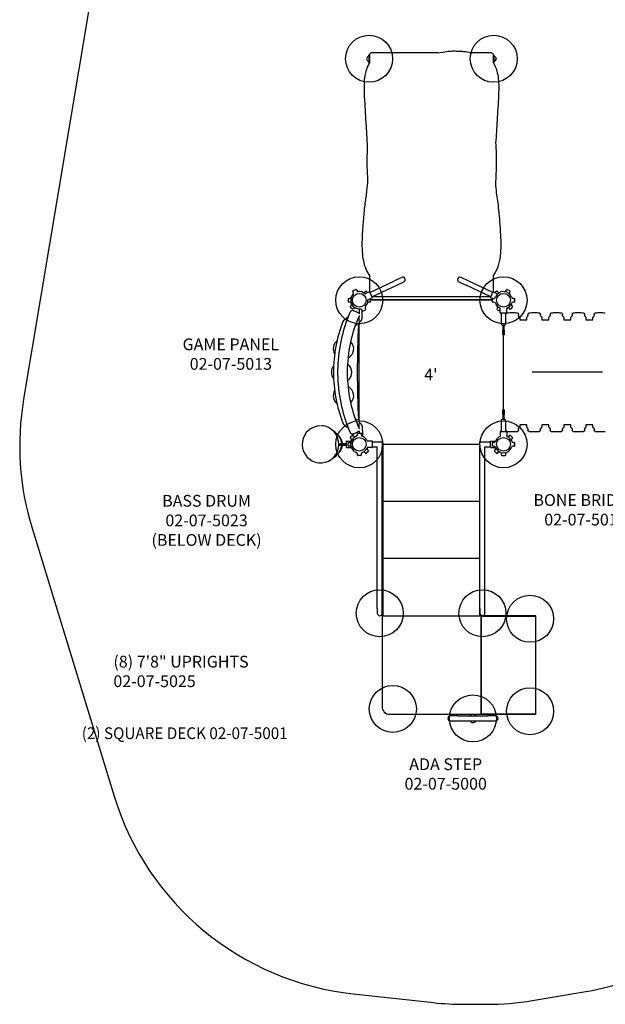
# Model space of a CAD drawing. Units: inches. Extents: x -140 to 219, y -161 to 228.
# Drawn here: x -140 to 10, y -161 to 90 of the extents above; entities that cross this region are included whole.
import ezdxf

# ---------------------------------------------------------------- set-up
doc = ezdxf.new("R2010")
doc.units = ezdxf.units.IN
doc.header["$MEASUREMENT"] = 0
for name, color, linetype in [('1', 7, 'Continuous'), ('200', 1, 'Continuous'), ('7081', 4, 'Continuous'), ('8', 7, 'Continuous'), ('91', 7, 'Continuous')]:
    doc.layers.add(name, color=color, linetype=linetype)
doc.styles.add('NORMAL', font='simplex')

msp = doc.modelspace()

# ---------------------------------------------------------------- linework, layer by layer
at = {"layer": '1'}
for p, q in [((-50.7, 80.93), (-50.7, 79.24)), ((-50.52, 81.09), (-50.52, 80.93)), ((-50.52, 80.84), (-50.52, 80.93)), ((-50.52, 80.84), (-50.52, 78.93)), ((-33, 81.59), (-50.02, 81.59)), ((-19.39, 81.59), (-24.34, 81.59)), ((-18.89, 80.93), (-18.89, 81.09)), ((-18.89, 80.93), (-18.89, 80.84)), ((-18.89, 79.04), (-18.89, 80.84)), ((-18.71, 79.24), (-18.71, 80.93)), ((-50.52, 24.84), (-50.52, 20.55)), ((-50.42, 20.38), (-44.1, 23.38)), ((-42.29, 24.24), (-44.1, 23.38)), ((-43.56, 22.25), (-41.75, 23.11)), ((-27.66, 23.11), (-25.85, 22.25)), ((-25.31, 23.38), (-27.12, 24.24)), ((-18.99, 20.38), (-25.31, 23.38)), ((-18.89, 20.55), (-18.89, 24.74)), ((-54.61, 20.46), (-54.74, 20.74)), ((-54.34, 21), (-54.71, 20.82)), ((-53.97, 21.17), (-54.34, 21)), ((-53.89, 21.14), (-53.76, 20.87)), ((-51.68, 20.51), (-51.46, 20.72)), ((-50.57, 20.55), (-51.59, 20.06)), ((-51.08, 20.44), (-51.37, 20.72)), ((-50.99, 20.35), (-51.08, 20.44)), ((-50.49, 20.52), (-49.81, 19.1)), ((-49.88, 19.25), (-43.56, 22.25)), ((-19.53, 19.25), (-25.85, 22.25)), ((-19.6, 19.1), (-18.92, 20.52)), ((-18.84, 20.55), (-17.82, 20.06)), ((-18.33, 20.44), (-18.42, 20.35)), ((-18.04, 20.72), (-18.33, 20.44)), ((-17.95, 20.72), (-17.73, 20.51)), ((-15.65, 20.87), (-15.52, 21.14)), ((-15.07, 21), (-15.44, 21.17)), ((-14.7, 20.82), (-15.07, 21)), ((-14.67, 20.74), (-14.8, 20.46)), ((-55.98, 18.82), (-55.98, 18.41)), ((-55.98, 18.41), (-55.98, 17.99)), ((-55.92, 18.88), (-55.61, 18.88)), ((-55.61, 17.93), (-55.92, 17.93)), ((-49.84, 19.02), (-50.86, 18.54)), ((-50.31, 17.93), (-50.61, 17.93)), ((-50.24, 18.41), (-50.24, 18.82)), ((-19.17, 18.54), (-50.24, 18.54)), ((-19.17, 18.41), (-50.24, 18.41)), ((-50.24, 17.99), (-50.24, 18.41)), ((-19.57, 19.27), (-49.84, 19.27)), ((-19.57, 19.02), (-19.16, 18.83)), ((-19.17, 18.82), (-19.17, 18.41)), ((-19.17, 18.41), (-19.17, 17.99)), ((-19.1, 18.88), (-18.8, 18.88)), ((-18.8, 17.93), (-19.1, 17.93)), ((-13.8, 18.88), (-13.49, 18.88)), ((-13.49, 17.93), (-13.8, 17.93)), ((-13.43, 18.41), (-13.43, 18.82)), ((-13.43, 17.99), (-13.43, 18.41)), ((-55.43, 16.76), (-55.21, 16.97)), ((-55.43, 16.67), (-55.14, 16.37)), ((-55.14, 16.37), (-54.85, 16.09)), ((-54.54, 16.3), (-54.76, 16.09)), ((-53.54, 15.25), (-54.54, 15.7)), ((-53.53, 15.24), (-53.54, 15.25)), ((-53.5, 15.23), (-53.53, 15.24)), ((-53.37, 15.17), (-53.5, 15.23)), ((-53.11, 16.19), (-53.11, 14.93)), ((-52.33, 15.67), (-52.46, 15.95)), ((-52.4, 13.65), (-52.35, 15.7)), ((-52.25, 15.64), (-51.88, 15.81)), ((-51.88, 15.81), (-51.51, 15.99)), ((-51.61, 16.35), (-51.48, 16.07)), ((-17.93, 16.07), (-17.8, 16.35)), ((-17.9, 15.99), (-17.53, 15.81)), ((-17.53, 15.81), (-17.16, 15.64)), ((-17.15, 15.19), (-17.15, 16.32)), ((-15.51, 15.13), (-17.08, 15.13)), ((-16.92, 15.13), (-16.92, 14.95)), ((-15.67, 15.13), (-15.67, 14.95)), ((-15.45, 15.19), (-15.45, 16.32)), ((-14.65, 16.09), (-14.87, 16.3)), ((-14.56, 16.09), (-14.27, 16.37)), ((-14.27, 16.37), (-13.98, 16.67)), ((-14.2, 16.97), (-13.98, 16.76)), ((-56.96, 13.43), (-55.99, 14.18)), ((-53.11, 14.39), (-53.11, 14.39)), ((-53.11, 13.09), (-53.11, 14.35)), ((-53.11, 13.09), (-53.11, 12.33)), ((-53.05, 12.88), (-52.93, 12.88)), ((-52.87, 13.01), (-52.87, 12.94)), ((-16.92, 14.95), (-16.92, 12.56)), ((-15.67, 12.56), (-15.67, 14.95)), ((-12.46, 14.4), (-12.46, 14.79)), ((-12.21, 14.16), (-12.35, 14.22)), ((-12.14, 14.05), (-12.14, 13.39)), ((-12.14, 13.39), (-10.37, 13.39)), ((-10.37, 13.39), (-10.37, 14.05)), ((-10.3, 14.16), (-10.16, 14.22)), ((-10.05, 14.79), (-10.05, 14.4)), ((-6.83, 14.4), (-6.83, 14.79)), ((-6.58, 14.16), (-6.72, 14.22)), ((-6.51, 14.05), (-6.51, 13.39)), ((-6.51, 13.39), (-4.74, 13.39)), ((-4.74, 13.39), (-4.74, 14.05)), ((-4.67, 14.16), (-4.54, 14.22)), ((-4.42, 14.79), (-4.42, 14.4)), ((-1.21, 14.4), (-1.21, 14.79)), ((-0.96, 14.16), (-1.09, 14.22)), ((-0.89, 14.05), (-0.89, 13.39)), ((-0.89, 13.39), (0.89, 13.39)), ((0.89, 13.39), (0.89, 14.05)), ((0.96, 14.16), (1.09, 14.22)), ((1.21, 14.79), (1.21, 14.4)), ((4.42, 14.4), (4.42, 14.79)), ((4.67, 14.16), (4.54, 14.22)), ((4.74, 14.05), (4.74, 13.39)), ((4.74, 13.39), (6.51, 13.39)), ((6.51, 13.39), (6.51, 14.05)), ((6.58, 14.16), (6.72, 14.22)), ((6.83, 14.79), (6.83, 14.4)), ((-53.25, 12.16), (-53.91, 12.04)), ((-53.11, -12.33), (-53.11, 12.33)), ((-16.45, 12.1), (-16.45, 10.75)), ((-16.45, 9.57), (-16.45, 10.75)), ((-16.14, 10.75), (-16.14, 12.1)), ((-16.14, 9.57), (-16.14, 10.75)), ((-16.14, 10.75), (-16.14, 9.57)), ((-16.45, 9.57), (-16.14, 9.57)), ((-16.3, -9.57), (-16.3, 9.57)), ((-16.14, -9.57), (-16.45, -9.57)), ((-16.45, -10.75), (-16.45, -9.57)), ((-16.14, -10.75), (-16.14, -9.57)), ((-16.14, -9.57), (-16.14, -10.75)), ((-53.25, -12.16), (-53.91, -12.04)), ((-53.11, -12.33), (-53.11, -13.09)), ((-16.92, -12.56), (-16.92, -14.95)), ((-16.45, -10.75), (-16.45, -12.1)), ((-16.14, -12.1), (-16.14, -10.75)), ((-15.67, -14.95), (-15.67, -12.56)), ((-56.96, -13.43), (-55.99, -14.18)), ((-53.11, -14.35), (-53.11, -13.09)), ((-53.11, -14.39), (-53.11, -14.39)), ((-53.11, -14.93), (-53.11, -15.53)), ((-53.05, -12.88), (-52.93, -12.88)), ((-52.87, -13.01), (-52.87, -12.94)), ((-52.4, -13.65), (-52.33, -16.23)), ((-16.92, -15.13), (-16.92, -14.95)), ((-15.67, -15.13), (-15.67, -14.95)), ((-12.46, -14.79), (-12.46, -14.4)), ((-12.21, -14.16), (-12.35, -14.22)), ((-12.14, -13.39), (-12.14, -14.05)), ((-10.37, -13.39), (-12.14, -13.39)), ((-10.37, -14.05), (-10.37, -13.39)), ((-10.3, -14.16), (-10.16, -14.22)), ((-10.05, -14.4), (-10.05, -14.79)), ((-6.83, -14.79), (-6.83, -14.4)), ((-6.58, -14.16), (-6.72, -14.22)), ((-4.74, -13.39), (-6.51, -13.39)), ((-6.51, -13.39), (-6.51, -14.05)), ((-4.74, -14.05), (-4.74, -13.39)), ((-4.67, -14.16), (-4.54, -14.22)), ((-4.42, -14.4), (-4.42, -14.79)), ((-1.21, -14.79), (-1.21, -14.4)), ((-0.96, -14.16), (-1.09, -14.22)), ((0.89, -13.39), (-0.89, -13.39)), ((-0.89, -13.39), (-0.89, -14.05)), ((0.89, -14.05), (0.89, -13.39)), ((0.96, -14.16), (1.09, -14.22)), ((1.21, -14.4), (1.21, -14.79)), ((4.42, -14.79), (4.42, -14.4)), ((4.67, -14.16), (4.54, -14.22)), ((6.51, -13.39), (4.74, -13.39)), ((4.74, -13.39), (4.74, -14.05)), ((6.51, -14.05), (6.51, -13.39)), ((6.58, -14.16), (6.72, -14.22)), ((6.83, -14.4), (6.83, -14.79)), ((-56.33, -17.56), (-55.2, -17.56)), ((-55.14, -16.37), (-55.43, -16.67)), ((-55.1, -17.09), (-55.43, -16.76)), ((-54.85, -16.09), (-55.14, -16.37)), ((-54.76, -16.09), (-54.43, -16.42)), ((-54.54, -15.7), (-53.54, -15.25)), ((-53.58, -16.07), (-53.58, -15.6)), ((-53.54, -15.25), (-53.53, -15.24)), ((-53.53, -15.24), (-53.5, -15.23)), ((-53.52, -15.54), (-53.11, -15.53)), ((-53.5, -15.23), (-53.37, -15.17)), ((-53.11, -15.53), (-52.7, -15.54)), ((-52.64, -15.6), (-52.64, -16.07)), ((-49.89, -17.56), (-51.03, -17.56)), ((-19.51, -17.56), (-18.38, -17.56)), ((-17.15, -15.19), (-17.15, -16.32)), ((-17.08, -15.13), (-15.51, -15.13)), ((-15.45, -15.19), (-15.45, -16.32)), ((-14.87, -16.3), (-14.65, -16.09)), ((-14.27, -16.37), (-14.56, -16.09)), ((-13.98, -16.67), (-14.27, -16.37)), ((-13.98, -16.76), (-14.2, -16.97)), ((-58.29, -18.61), (-58.33, -18.61)), ((-58.32, -18.48), (-58.29, -18.48)), ((-56.49, -18.48), (-58.29, -18.48)), ((-58.29, -18.61), (-56.49, -18.61)), ((-56.71, -18.36), (-58.06, -18.36)), ((-58.02, -18.21), (-58.02, -18.33)), ((-58.02, -18.21), (-57.87, -18.21)), ((-57.87, -18.33), (-58.02, -18.33)), ((-57.87, -18.21), (-56.49, -18.21)), ((-57.87, -18.33), (-56.49, -18.33)), ((-57.32, -18.21), (-57.52, -18.02)), ((-57.45, -18.07), (-57.45, -18.07)), ((-57.45, -18.77), (-57.45, -18.77)), ((-56.71, -18.36), (-56.57, -18.36)), ((-56.49, -18.21), (-56.39, -18.21)), ((-56.39, -18.33), (-56.49, -18.33)), ((-56.49, -18.48), (-56.39, -18.48)), ((-56.39, -18.61), (-56.49, -18.61)), ((-56.39, -18.21), (-56.39, -17.62)), ((-56.39, -18.33), (-56.39, -18.21)), ((-56.39, -18.48), (-56.39, -18.33)), ((-56.39, -18.61), (-56.39, -18.48)), ((-56.39, -19.19), (-56.39, -18.61)), ((-56.33, -19.25), (-55.2, -19.25)), ((-55.98, -18.41), (-55.98, -17.99)), ((-55.98, -18.82), (-55.98, -18.41)), ((-55.92, -17.93), (-55.45, -17.93)), ((-55.45, -18.88), (-55.92, -18.88)), ((-51.12, -19.73), (-50.79, -20.05)), ((-49.89, -19.25), (-51.03, -19.25)), ((-49.83, -17.62), (-49.83, -19.19)), ((-49.83, -17.78), (-47.26, -17.78)), ((-49.83, -19.04), (-48.55, -19.04)), ((-48.52, -60.32), (-48.52, -19.07)), ((-47.26, -17.78), (-47.26, -19.03)), ((-47.26, -18.41), (-22.3, -18.41)), ((-47.26, -18.41), (-22.3, -18.41)), ((-47.26, -18.48), (-47.1, -18.48)), ((-47.26, -19.07), (-47.26, -19.03)), ((-47.26, -60.32), (-47.26, -19.07)), ((-47.1, -18.48), (-47.1, -33.05)), ((-22.45, -18.48), (-47.1, -18.48)), ((-22.3, -18.48), (-22.45, -18.48)), ((-22.45, -18.48), (-22.45, -33.05)), ((-22.3, -17.78), (-19.58, -17.78)), ((-22.3, -19.03), (-22.3, -17.78)), ((-22.3, -19.07), (-22.3, -19.03)), ((-22.3, -60.32), (-22.3, -19.07)), ((-21.04, -60.32), (-21.04, -19.07)), ((-21, -19.04), (-19.58, -19.04)), ((-21, -19.04), (-19.58, -19.04)), ((-19.58, -19.19), (-19.58, -17.62)), ((-19.58, -17.78), (-19.58, -17.62)), ((-19.51, -19.25), (-18.38, -19.25)), ((-19.51, -19.25), (-18.38, -19.25)), ((-19.17, -17.99), (-19.17, -18.41)), ((-19.17, -18.41), (-19.17, -18.82)), ((-19.1, -17.93), (-18.8, -17.93)), ((-18.8, -18.88), (-19.1, -18.88)), ((-18.62, -20.05), (-18.4, -19.84)), ((-13.8, -17.93), (-13.49, -17.93)), ((-13.49, -18.88), (-13.8, -18.88)), ((-13.43, -18.41), (-13.43, -17.99)), ((-13.43, -18.82), (-13.43, -18.41)), ((-53.58, -21.21), (-53.58, -20.75)), ((-53.11, -21.28), (-53.52, -21.27)), ((-52.7, -21.27), (-53.11, -21.28)), ((-52.64, -20.75), (-52.64, -21.21)), ((-51.46, -20.72), (-51.79, -20.39)), ((-51.37, -20.72), (-51.08, -20.44)), ((-51.08, -20.44), (-50.79, -20.14)), ((-18.62, -20.14), (-18.33, -20.44)), ((-18.33, -20.44), (-18.04, -20.72)), ((-17.73, -20.51), (-17.95, -20.72)), ((-16.77, -21.21), (-16.77, -20.9)), ((-16.71, -21.27), (-16.3, -21.28)), ((-16.71, -21.27), (-16.3, -21.28)), ((-16.3, -21.28), (-15.89, -21.27)), ((-15.83, -20.9), (-15.83, -21.21)), ((-15.83, -20.9), (-15.83, -21.21)), ((-47.1, -33.05), (-47.1, -47.62)), ((-22.45, -33.05), (-47.1, -33.05)), ((-22.45, -33.05), (-22.45, -47.62)), ((-47.1, -47.62), (-47.1, -62.19)), ((-22.45, -47.62), (-47.1, -47.62)), ((-22.45, -47.62), (-22.45, -62.19)), ((-48.52, -60.32), (-48.52, -61.56)), ((-47.26, -61.56), (-47.26, -60.32)), ((-22.3, -60.32), (-22.3, -61.56)), ((-21.04, -61.56), (-21.04, -60.32)), ((-47.3, -62.19), (-47.3, -85.41)), ((-47.3, -62.19), (-47.3, -85.41)), ((-47.3, -62.19), (-47.3, -62.19)), ((-47.3, -62.19), (-47.26, -62.19)), ((-47.26, -61.56), (-47.26, -62.19)), ((-47.1, -62.19), (-47.26, -62.19)), ((-47.1, -62.19), (-22.45, -62.19)), ((-22.45, -62.19), (-22.3, -62.19)), ((-22.3, -61.56), (-22.3, -62.19)), ((-22.3, -62.19), (-22.11, -62.19)), ((-22.03, -62.19), (-22.11, -62.19)), ((-22.11, -62.19), (-22.11, -87.38)), ((-21.67, -62.19), (-22.03, -62.19)), ((-22.03, -62.19), (-22.03, -62.34)), ((-22.03, -62.34), (-22.03, -87.22)), ((-22.03, -62.34), (-8.03, -62.34)), ((-8.03, -62.19), (-21.66, -62.19)), ((-21.04, -61.56), (-21.04, -61.56)), ((-21.04, -61.56), (-21.04, -61.56)), ((-8.03, -62.34), (-8.03, -62.19)), ((-8.03, -87.22), (-8.03, -62.34)), ((-45.33, -87.38), (-22.11, -87.38)), ((-45.33, -87.38), (-45.33, -87.38)), ((-27.86, -87.77), (-29.86, -87.77)), ((-27.86, -87.77), (-20.36, -87.77)), ((-22.11, -87.38), (-22.03, -87.38)), ((-22.03, -87.38), (-22.03, -87.22)), ((-22.03, -87.22), (-8.03, -87.22)), ((-22.03, -87.38), (-8.03, -87.38)), ((-18.36, -87.77), (-20.36, -87.77)), ((-8.03, -87.22), (-8.03, -87.38)), ((-29.86, -89.08), (-27.86, -89.08)), ((-27.86, -89.08), (-20.36, -89.08)), ((-20.36, -89.08), (-18.36, -89.08))]:
    msp.add_line(p, q, dxfattribs=at)
for points in [[(-50.72, 80.7, 0.040073), (-50.72, 80.7, 0.015728), (-50.71, 80.7, 0.017265), (-50.71, 80.7, 0.083849), (-50.71, 80.71, 0.057418), (-50.7, 80.72, 0.022681), (-50.7, 80.73)], [(-50.7, 80.93), (-50.7, 80.93, -0.999978), (-50.52, 80.93)], [(-50.52, 81.09), (-50.52, 81.09, -0.413874), (-50.02, 81.59)], [(-33, 81.59, -0.023963), (-30.75, 81.97, -0.019336), (-29.33, 82.08, -0.020219), (-28.62, 82.08, -0.01031), (-27.92, 82.03, 0.010852), (-27.65, 82.02, -0.004248), (-27.1, 82.01, -0.005743), (-26.57, 81.98, -0.013451), (-25.79, 81.91, -0.051914), (-24.46, 81.63, -0.005658), (-24.34, 81.59)], [(-19.39, 81.59), (-19.39, 81.59, -0.414292), (-18.89, 81.09)], [(-18.89, 80.93), (-18.89, 80.93, -0.999978), (-18.71, 80.93)], [(-18.71, 80.73, 0.046697), (-18.71, 80.72, 0.066905), (-18.7, 80.71, 0.045001), (-18.7, 80.7, 0.033806), (-18.7, 80.7, 0.033002), (-18.69, 80.7, 0.023518), (-18.69, 80.7)], [(-50.98, 57.59, 0.000923), (-51.36, 63.69, -0.001976), (-51.74, 70.31, -0.007904), (-51.81, 72.15, -0.016834), (-51.79, 73.99, -0.042476), (-51.47, 76.47, -0.044681), (-50.98, 78.02, -0.036035), (-50.52, 78.93)], [(-50.7, 79.45, 0.046703), (-50.7, 79.46, 0.067156), (-50.71, 79.47, 0.044786), (-50.71, 79.47, 0.033844), (-50.71, 79.48, 0.032929), (-50.72, 79.48, 0.023398), (-50.72, 79.48)], [(-50.52, 79.24), (-50.52, 79.24, -0.999978), (-50.7, 79.24)], [(-18.71, 79.24), (-18.71, 79.24, -0.999978), (-18.89, 79.24)], [(-18.89, 79.04, -0.058435), (-18.18, 77.57, -0.050587), (-17.69, 75.46, -0.018411), (-17.57, 74.27, -0.019266), (-17.52, 72.48, -0.009149), (-17.57, 70.7, -0.004146), (-17.94, 64.39, -0.000861), (-18.3, 58.54)], [(-18.69, 79.48, 0.03967), (-18.69, 79.48, 0.015896), (-18.69, 79.48, 0.017327), (-18.7, 79.48, 0.08361), (-18.7, 79.46, 0.057404), (-18.71, 79.45, 0.022722), (-18.71, 79.45)], [(-18.3, 58.54, -0.003906), (-18.22, 57.14, -0.017055), (-18.17, 52.41, -0.013654), (-18.37, 48.32)], [(-50.92, 49.09, -0.022405), (-51.05, 55.88, -0.007054), (-50.98, 57.59)], [(-50.52, 24.84, -0.062496), (-51.44, 26.56, -0.033914), (-51.87, 27.92, -0.03693), (-52.24, 30.21, -0.025563), (-52.35, 32.92, -0.010138), (-52.29, 34.69, -0.005271), (-52.13, 37.26, -0.005344), (-51.8, 41.22, -0.009086), (-51.58, 43.18, 0.000888), (-51.35, 44.72, 0.009438), (-51.15, 46.42, 0.008916), (-50.92, 49.09)], [(-18.37, 48.32, 0.008386), (-18.13, 45.84, 0.009623), (-17.85, 43.78, -0.011372), (-17.56, 41.41, -0.005656), (-17.3, 38.41, -0.005253), (-17.07, 35.14, -0.007838), (-17, 33.44, -0.028376), (-17.08, 30.39, -0.025223), (-17.32, 28.61, -0.027054), (-17.65, 27.28, -0.077266), (-18.75, 24.94, -0.008911), (-18.89, 24.74)], [(-55.52, 15.24), (-55.52, 15.24, 0.044263), (-57.64, 8.75)], [(-55.47, 15.34), (-55.47, 15.34, 0.000746), (-55.52, 15.24)], [(-54.58, 15.7, 0.00622), (-54.58, 15.7, 0.005615), (-54.58, 15.7, 0.007671), (-54.57, 15.7, 0.010512), (-54.57, 15.7)], [(-54.57, 15.7, 0.015806), (-54.57, 15.7, 0.01815), (-54.56, 15.7, 0.002361), (-54.56, 15.7)], [(-54.56, 15.7, -0.166774), (-54.54, 15.7, -0.030082), (-54.54, 15.7)], [(-53.5, 15.23), (-53.5, 15.23, -0.153523), (-53.48, 15.22)], [(-53.48, 15.22, 0.011149), (-53.48, 15.21, 0.020071), (-53.48, 15.21, 0.012595), (-53.48, 15.21)], [(-15.67, 14.79), (-15.67, 14.79, -0.386209), (-15.31, 15.19)], [(-15.31, 15.19), (-15.31, 15.19, -0.024053), (-14.07, 15.25)], [(-14.07, 15.25), (-14.07, 15.25, -0.024082), (-12.82, 15.19)], [(-12.82, 15.19), (-12.82, 15.19, -0.386175), (-12.46, 14.79)], [(-10.05, 14.79), (-10.05, 14.79, -0.386209), (-9.68, 15.19)], [(-9.68, 15.19), (-9.68, 15.19, -0.024053), (-8.44, 15.25)], [(-8.44, 15.25), (-8.44, 15.25, -0.024082), (-7.2, 15.19)], [(-7.2, 15.19), (-7.2, 15.19, -0.386175), (-6.83, 14.79)], [(-4.42, 14.79), (-4.42, 14.79, -0.386209), (-4.06, 15.19)], [(-4.06, 15.19), (-4.06, 15.19, -0.024053), (-2.81, 15.25)], [(-2.81, 15.25), (-2.81, 15.25, -0.024082), (-1.57, 15.19)], [(-1.57, 15.19), (-1.57, 15.19, -0.386175), (-1.21, 14.79)], [(1.21, 14.79), (1.21, 14.79, -0.386209), (1.57, 15.19)], [(1.57, 15.19), (1.57, 15.19, -0.024053), (2.81, 15.25)], [(2.81, 15.25), (2.81, 15.25, -0.024082), (4.06, 15.19)], [(4.06, 15.19), (4.06, 15.19, -0.386175), (4.42, 14.79)], [(6.83, 14.79), (6.83, 14.79, -0.386209), (7.2, 15.19)], [(7.2, 15.19), (7.2, 15.19, -0.024053), (8.44, 15.25)], [(8.44, 15.25), (8.44, 15.25, -0.024082), (9.68, 15.19)], [(-57.28, 13), (-57.28, 13, 0.092659), (-59.71, 0)], [(-55.18, 8.12), (-55.18, 8.12, -0.045049), (-53.16, 14.29)], [(-53.16, 14.29), (-53.16, 14.29, -0.001064), (-53.1, 14.43)], [(-53.27, -12.15), (-53.27, -12.15, -0.022109), (-53.27, 12.15)], [(-16.45, 12.1), (-16.45, 12.1, 0.132254), (-16.14, 12.1)], [(-57.64, 8.75), (-57.64, 8.75, 0.049398), (-58.63, 1.2)], [(-56.09, 1.19), (-56.09, 1.19, -0.048511), (-55.18, 8.12)], [(-58.63, 1.2), (-58.63, 1.2, 0.015494), (-58.63, -1.2)], [(-56.09, -1.19), (-56.09, -1.19, -0.016538), (-56.09, 1.19)], [(-59.71, 0), (-59.71, 0, 0.092662), (-57.28, -13)], [(-58.63, -1.2), (-58.63, -1.2, 0.0494), (-57.64, -8.75)], [(-55.18, -8.12), (-55.18, -8.12, -0.048508), (-56.09, -1.19)], [(-57.64, -8.75), (-57.64, -8.75, 0.044262), (-55.52, -15.24)], [(-53.16, -14.29), (-53.16, -14.29, -0.04505), (-55.18, -8.12)], [(-16.14, -12.1), (-16.14, -12.1, 0.132254), (-16.45, -12.1)], [(-63, -13.67, 0.372718), (-67.62, -17.72, 0.368952), (-64.36, -22.96, 0.389742), (-58.68, -20.23, 0.395001), (-61, -14.12, 0.099813), (-62.77, -13.67)], [(-57.67, -17.75, 0.07709), (-58.07, -16.7, 0.071248), (-58.82, -15.72, 0.05849), (-59.76, -14.99)], [(-53.1, -14.43), (-53.1, -14.43, -0.001076), (-53.16, -14.29)], [(-15.31, -15.19), (-15.31, -15.19, -0.386175), (-15.67, -14.79)], [(-12.46, -14.79), (-12.46, -14.79, -0.386209), (-12.82, -15.19)], [(-9.68, -15.19), (-9.68, -15.19, -0.386175), (-10.05, -14.79)], [(-6.83, -14.79), (-6.83, -14.79, -0.386209), (-7.2, -15.19)], [(-4.06, -15.19), (-4.06, -15.19, -0.386175), (-4.42, -14.79)], [(-1.21, -14.79), (-1.21, -14.79, -0.386209), (-1.57, -15.19)], [(1.57, -15.19), (1.57, -15.19, -0.386175), (1.21, -14.79)], [(4.42, -14.79), (4.42, -14.79, -0.386209), (4.06, -15.19)], [(7.2, -15.19), (7.2, -15.19, -0.386175), (6.83, -14.79)], [(-57.44, -18.08), (-57.44, -18.08, 0.179865), (-58.37, -16.24)], [(-55.52, -15.24), (-55.52, -15.24, 0.000746), (-55.47, -15.34)], [(-54.57, -15.7, 0.010134), (-54.57, -15.7, 0.009342), (-54.58, -15.7, 0.007348), (-54.58, -15.7)], [(-54.56, -15.7, 0.020395), (-54.57, -15.7, 0.015181), (-54.57, -15.7)], [(-54.54, -15.7, -0.099095), (-54.55, -15.7, -0.09783), (-54.56, -15.7)], [(-54.56, -15.7), (-54.56, -15.7, -0.002162), (-54.56, -15.7)], [(-53.48, -15.22), (-53.48, -15.22, -0.15378), (-53.5, -15.23)], [(-53.48, -15.21, 0.018561), (-53.48, -15.21, 0.014493), (-53.48, -15.21, 0.01148), (-53.48, -15.22)], [(-14.07, -15.25), (-14.07, -15.25, -0.024082), (-15.31, -15.19)], [(-12.82, -15.19), (-12.82, -15.19, -0.024053), (-14.07, -15.25)], [(-8.44, -15.25), (-8.44, -15.25, -0.024082), (-9.68, -15.19)], [(-7.2, -15.19), (-7.2, -15.19, -0.024053), (-8.44, -15.25)], [(-2.81, -15.25), (-2.81, -15.25, -0.024082), (-4.06, -15.19)], [(-1.57, -15.19), (-1.57, -15.19, -0.024053), (-2.81, -15.25)], [(2.81, -15.25), (2.81, -15.25, -0.024082), (1.57, -15.19)], [(4.06, -15.19), (4.06, -15.19, -0.024053), (2.81, -15.25)], [(8.44, -15.25), (8.44, -15.25, -0.024082), (7.2, -15.19)], [(9.68, -15.19), (9.68, -15.19, -0.024053), (8.44, -15.25)], [(-59.76, -21.84, 0.08906), (-58.45, -20.7, 0.065984), (-57.89, -19.78, 0.080126), (-57.62, -18.7)], [(-58.37, -20.6), (-58.37, -20.6, 0.180045), (-57.44, -18.76)], [(-57.52, -18.02), (-57.52, -18.02, -0.157639), (-57.67, -17.75)], [(-57.67, -17.75, 0.048191), (-57.67, -17.75, 0.10711), (-57.67, -17.75)], [(-57.58, -18.65), (-57.58, -18.65, 0.27255), (-57.62, -18.7)], [(-57.52, -18.61), (-57.52, -18.61, -0.086508), (-57.58, -18.65)], [(-57.45, -18.07, -0.057774), (-57.43, -18.08, -0.042003), (-57.42, -18.11, -0.012166), (-57.42, -18.12)], [(-57.39, -18.61, -0.017407), (-57.4, -18.66, -0.01123), (-57.41, -18.69, -0.019621), (-57.41, -18.71, -0.042291), (-57.43, -18.74, -0.076098), (-57.45, -18.77)], [(-57.44, -18.08), (-57.44, -18.08, 0.00542), (-57.44, -18.08)], [(-57.44, -18.76), (-57.44, -18.76, 0.005841), (-57.44, -18.76)], [(-57.11, -18.36), (-57.11, -18.36, -0.162472), (-57.18, -18.33)], [(-48.55, -19.04, -0.024784), (-48.55, -19.04, -0.093751), (-48.54, -19.05, -0.054527), (-48.53, -19.06, -0.070424), (-48.52, -19.07, -0.025507), (-48.52, -19.07, -0.017163), (-48.52, -19.07)], [(-47.26, -19.07, -0.005396), (-47.26, -19.07, -0.00693), (-47.26, -19.07, -0.005006), (-47.26, -19.07)], [(-22.3, -19.07, -0.008168), (-22.3, -19.07, -0.003364), (-22.3, -19.07, -0.005396), (-22.3, -19.07)], [(-21.04, -19.07, -0.013485), (-21.04, -19.07, -0.01734), (-21.04, -19.07, -0.091657), (-21.03, -19.05, -0.059571), (-21.02, -19.04, -0.066134), (-21.01, -19.04, -0.025398), (-21, -19.04, -0.014521), (-21, -19.04)], [(-22.3, -61.56), (-22.3, -61.56, 0.115965), (-22.23, -61.84)], [(-21.1, -61.84, 0.00836), (-21.1, -61.82, 0.11055), (-21.04, -61.56)]]:
    msp.add_lwpolyline(points, format="xyb", dxfattribs=at)
for centre in [(-53.11, 18.41), (-16.3, 18.41), (-53.11, -18.41), (-16.3, -18.41)]:
    msp.add_circle(centre, 1.75, dxfattribs=at)
for centre, radius, start, end in [((-50.61, 80.09), 0.63, 112.1167, 180), ((-50.61, 80.09), 0.63, 98.8836, 112.1167), ((-18.8, 80.09), 0.63, 0, 81.1472), ((-50.61, 80.09), 0.63, 180, 247.8833), ((-50.61, 80.09), 0.63, 247.8833, 261.1479), ((-18.8, 80.09), 0.63, 278.8842, 0), ((-42.02, 23.67), 0.625, 295.4141, 115.4141), ((-27.39, 23.67), 0.625, 64.5859, 244.5859), ((-54.68, 20.76), 0.0621, 116.4141, 205.4141), ((-55.02, 20.27), 0.452, 315.7191, 25.4141), ((-53.94, 21.11), 0.0621, 25.4141, 114.4141), ((-53.35, 21.06), 0.452, 205.4141, 275.109), ((-53.11, 18.41), 2.21, 48.9604, 95.109), ((-52, 20.83), 0.452, 245.305, 315), ((-51.42, 20.68), 0.0621, 46, 135), ((-50.54, 20.49), 0.0621, 25.4141, 115.4141), ((-18.87, 20.49), 0.0621, 64.5859, 154.5859), ((-16.3, 18.41), 2.21, 20.305, 159.695), ((-17.99, 20.68), 0.0621, 45, 134), ((-17.41, 20.83), 0.452, 225, 294.695), ((-16.06, 21.06), 0.452, 264.891, 334.5859), ((-15.47, 21.11), 0.0621, 65.5859, 154.5859), ((-14.39, 20.27), 0.452, 154.5859, 224.2809), ((-14.72, 20.76), 0.0621, 334.5859, 63.5859), ((-55.92, 18.82), 0.0621, 90, 179), ((-55.92, 18), 0.0621, 181, 270), ((-55.61, 19.33), 0.452, 270, 339.695), ((-55.61, 17.48), 0.452, 20.305, 90), ((-53.11, 18.41), 2.21, 135.7191, 275.109), ((-51.62, 20.12), 0.0621, 228.9604, 295.4141), ((-53.11, 18.41), 2.21, 315.7191, 1.8677), ((-50.61, 17.48), 0.452, 90, 159.695), ((-50.84, 18.48), 0.0621, 115.4141, 181.8677), ((-50.31, 18), 0.0621, 270, 359), ((-50.31, 18.82), 0.0621, 1, 13.016), ((-49.87, 19.08), 0.0621, 295.4141, 25.4141), ((-19.54, 19.08), 0.0621, 154.5859, 244.5859), ((-19.1, 18.82), 0.0621, 90, 179), ((-19.1, 18), 0.0621, 181, 270), ((-18.8, 19.33), 0.452, 270, 339.695), ((-18.8, 17.48), 0.452, 20.305, 90), ((-16.3, 18.41), 2.21, 200.305, 246.4536), ((-17.79, 20.12), 0.0621, 244.5859, 311.0396), ((-16.3, 18.41), 2.21, 293.5464, 339.695), ((-13.8, 19.33), 0.452, 200.305, 270), ((-13.8, 17.48), 0.452, 90, 159.695), ((-13.49, 18.82), 0.0621, 1, 90), ((-13.49, 18), 0.0621, 270, 359), ((-54.83, 15.06), 0.7, 65.548, 156.6052), ((-55.38, 16.71), 0.0621, 135, 224), ((-55.53, 17.29), 0.452, 315, 24.695), ((-54.8, 16.13), 0.0621, 226, 315), ((-54.22, 15.98), 0.452, 65.305, 135), ((-53.6, 14.67), 0.55, 28.1559, 65.548), ((-53.18, 16.12), 0.07, 360, 88.2424), ((-52.87, 15.75), 0.452, 25.4141, 95.109), ((-52.28, 15.7), 0.0621, 205.4141, 294.4141), ((-51.2, 16.55), 0.452, 135.7191, 205.4141), ((-51.54, 16.05), 0.0621, 296.4141, 25.4141), ((-17.87, 16.05), 0.0621, 154.5859, 243.5859), ((-18.21, 16.55), 0.452, 334.5859, 44.2809), ((-17.21, 16.32), 0.0621, 0, 66.4536), ((-17.13, 15.7), 0.0621, 245.5859, 257.602), ((-17.08, 15.19), 0.0621, 180, 270), ((-15.51, 15.19), 0.0621, 270, 360), ((-15.39, 16.32), 0.0621, 113.5464, 180), ((-15.19, 15.98), 0.452, 45, 114.695), ((-14.61, 16.13), 0.0621, 225, 314), ((-13.88, 17.29), 0.452, 155.305, 225), ((-14.03, 16.71), 0.0621, 316, 45), ((-56.35, 12.64), 1, 127.7385, 158.8229), ((-56.14, 14.38), 0.25, 307.7385, 338.2958), ((-53.05, 12.94), 0.06, 180, 270), ((-52.93, 12.94), 0.06, 270, 359), ((-52.79, 13.01), 0.0787, 110.2255, 179), ((-53.03, 13.67), 0.63, 290.2255, 358.5), ((-12.26, 14.4), 0.201, 180, 245), ((-12.26, 14.05), 0.12, 0, 65), ((-10.25, 14.05), 0.12, 115, 180), ((-10.25, 14.4), 0.201, 295, 360), ((-6.63, 14.4), 0.201, 180, 245), ((-6.63, 14.05), 0.12, 0, 65), ((-4.62, 14.05), 0.12, 115, 180), ((-4.62, 14.4), 0.201, 295, 360), ((-1.01, 14.4), 0.201, 180, 245), ((-1.01, 14.05), 0.12, 0, 65), ((1.01, 14.05), 0.12, 115, 180), ((1.01, 14.4), 0.201, 295, 360), ((4.62, 14.4), 0.201, 180, 245), ((4.62, 14.05), 0.12, 0, 65), ((6.63, 14.05), 0.12, 115, 180), ((6.63, 14.4), 0.201, 295, 360), ((-54.71, 10.58), 0.175, 343.0492, 343.2938), ((-54.45, 11.39), 0.175, 341.3557, 341.7068), ((-53.86, 11.8), 0.25, 100, 160.3912), ((-53.29, 12.33), 0.175, 280, 360), ((-16.3, 12.56), 0.625, 180, 255.6408), ((-16.3, 12.56), 0.625, 284.3592, 299.276), ((-16.3, 12.56), 0.625, 299.276, 0), ((-57.15, 6), 2.61, 129.3331, 210.3189), ((-57.15, 6), 2.61, 298.2062, 43.4407), ((-56.09, 3.78), 0.175, 354.0104, 354.6747), ((-57.63, 0), 2.61, 141.429, 218.571), ((-57.63, 0), 2.61, 307.3831, 52.6169), ((-57.15, -6), 2.61, 149.6811, 230.6669), ((-57.15, -6), 2.61, 316.5594, 61.7938), ((-55.88, -5.41), 0.175, 8.5695, 8.7755), ((-54.45, -11.39), 0.175, 18.2932, 18.5264), ((-53.86, -11.8), 0.25, 199.6034, 260), ((-53.29, -12.33), 0.175, 360, 80), ((-16.3, -12.56), 0.625, 104.3592, 180), ((-16.3, -12.56), 0.625, 60.724, 75.6408), ((-16.3, -12.56), 0.625, 0, 60.724), ((-56.35, -12.64), 1, 201.1771, 232.2615), ((-56.14, -14.38), 0.25, 21.7042, 52.2615), ((-53.6, -14.67), 0.55, 294.452, 331.8441), ((-53.05, -12.94), 0.06, 90, 180), ((-52.93, -12.94), 0.06, 1, 90), ((-52.79, -13.01), 0.0787, 181, 249.7745), ((-53.03, -13.67), 0.63, 1.5, 69.7745), ((-12.26, -14.4), 0.201, 115, 180), ((-12.26, -14.05), 0.12, 295, 0), ((-10.25, -14.05), 0.12, 180, 245), ((-10.25, -14.4), 0.201, 360, 65), ((-6.63, -14.4), 0.201, 115, 180), ((-6.63, -14.05), 0.12, 295, 0), ((-4.62, -14.05), 0.12, 180, 245), ((-4.62, -14.4), 0.201, 360, 65), ((-1.01, -14.4), 0.201, 115, 180), ((-1.01, -14.05), 0.12, 295, 0), ((1.01, -14.05), 0.12, 180, 245), ((1.01, -14.4), 0.201, 360, 65), ((4.62, -14.4), 0.201, 115, 180), ((4.62, -14.05), 0.12, 295, 0), ((6.63, -14.05), 0.12, 180, 245), ((6.63, -14.4), 0.201, 360, 65), ((-56.33, -17.62), 0.0621, 90, 180), ((-54.83, -15.06), 0.7, 203.3948, 294.452), ((-55.38, -16.71), 0.0621, 136, 225), ((-53.11, -18.41), 2.21, 110.305, 249.695), ((-55.53, -17.29), 0.452, 335.305, 45), ((-55.2, -17.5), 0.0621, 270, 336.4536), ((-54.8, -16.13), 0.0621, 45, 134), ((-54.22, -15.98), 0.452, 225, 294.695), ((-54.03, -15.91), 0.452, 290.305, 0), ((-53.52, -15.6), 0.0621, 91, 180), ((-52.7, -15.6), 0.0621, 0, 89), ((-52.19, -15.91), 0.452, 180, 249.695), ((-53.11, -18.41), 2.21, 23.5464, 69.695), ((-52.18, -16.23), 0.159, 181.5, 246.7816), ((-51.03, -17.5), 0.0621, 203.5464, 270), ((-49.89, -17.62), 0.0621, 0, 90), ((-19.51, -17.62), 0.0621, 90, 180), ((-19.51, -17.62), 0.0621, 166.2859, 180.0002), ((-18.38, -17.5), 0.0621, 270, 336.4536), ((-16.3, -18.41), 2.21, 113.5464, 159.695), ((-17.21, -16.32), 0.0621, 293.5464, 360), ((-17.08, -15.19), 0.0621, 90, 180), ((-15.51, -15.19), 0.0621, 0, 90), ((-15.39, -16.32), 0.0621, 180, 246.4536), ((-16.3, -18.41), 2.21, 20.305, 66.4536), ((-15.19, -15.98), 0.452, 245.305, 315), ((-14.61, -16.13), 0.0621, 46, 135), ((-13.88, -17.29), 0.452, 135, 204.695), ((-14.03, -16.71), 0.0621, 315, 44), ((-56.57, -18.42), 0.0625, 270, 90), ((-56.33, -19.19), 0.0621, 180, 270), ((-55.92, -18), 0.0621, 90, 179), ((-55.92, -18.82), 0.0621, 181, 270), ((-55.61, -17.48), 0.452, 270, 339.695), ((-55.61, -19.33), 0.452, 20.305, 90), ((-55.2, -19.31), 0.0621, 23.5464, 90), ((-53.11, -18.41), 2.21, 290.305, 336.4536), ((-50.69, -19.52), 0.452, 155.305, 225), ((-51.03, -19.31), 0.0621, 90, 156.4536), ((-50.84, -20.1), 0.0621, 316, 45), ((-49.89, -19.19), 0.0621, 270, 360), ((-19.51, -19.19), 0.0621, 180, 270), ((-19.51, -19.19), 0.0621, 193.7019, 270.0002), ((-19.1, -18), 0.0621, 90, 179), ((-19.1, -18.82), 0.0621, 181, 270), ((-18.8, -17.48), 0.452, 270, 339.695), ((-18.8, -19.33), 0.452, 20.305, 90), ((-18.57, -20.1), 0.0621, 135, 224), ((-18.72, -19.52), 0.452, 315, 24.695), ((-18.38, -19.31), 0.0621, 23.5464, 90), ((-18.38, -19.31), 0.0621, 23.5466, 90.0002), ((-16.3, -18.41), 2.21, 200.305, 339.695), ((-13.8, -17.48), 0.452, 200.305, 270), ((-13.8, -19.33), 0.452, 90, 159.695), ((-13.49, -18), 0.0621, 1, 90), ((-13.49, -18.82), 0.0621, 270, 359), ((-54.03, -20.9), 0.452, 360, 69.695), ((-53.52, -21.21), 0.0621, 180, 269), ((-52.7, -21.21), 0.0621, 271, 360), ((-52.19, -20.9), 0.452, 110.305, 180), ((-52, -20.83), 0.452, 45, 114.695), ((-51.42, -20.68), 0.0621, 225, 314), ((-17.99, -20.68), 0.0621, 226, 315), ((-17.41, -20.83), 0.452, 65.305, 135), ((-17.22, -20.9), 0.452, 0, 69.695), ((-16.71, -21.21), 0.0621, 180, 269), ((-16.71, -21.21), 0.0621, 261.6725, 269.0002), ((-15.89, -21.21), 0.0621, 271, 0), ((-15.89, -21.21), 0.0621, 278.3171, 0.0002), ((-15.37, -20.9), 0.452, 110.305, 180), ((-15.37, -20.9), 0.452, 110.3053, 180.0002), ((-47.89, -61.56), 0.63, 180, 0), ((-21.67, -61.56), 0.63, 180, 269.4241), ((-21.67, -61.56), 0.63, 270.5759, 0), ((-29.86, -88.43), 0.657, 90, 270), ((-24.98, -87.64), 0.125, 270, 318.0252), ((-24.11, -88.43), 1.04, 38.9901, 141.0099), ((-23.24, -87.64), 0.125, 221.9748, 270), ((-18.36, -88.43), 0.657, 270, 90), ((-24.98, -89.21), 0.125, 41.9748, 90), ((-24.11, -88.43), 1.04, 218.9901, 321.0099), ((-23.24, -89.21), 0.125, 90, 138.0252)]:
    msp.add_arc(centre, radius, start, end, dxfattribs=at)
for centre, major_axis, ratio, start_param, end_param in [((-52.86, 14.35), (0.25, 0), 0.999999, 2.814681, 3.141593), ((-52.86, -14.35), (0.25, 0), 0.999999, 3.141593, 3.46851), ((-21.67, -61.56), (0, -0.63), 0.999999, -1.570816, -1.570796), ((-21.67, -61.56), (0, -0.63), 0.999999, 1.570796, 1.570816), ((-45.33, -85.41), (0, 1.97), 1, 1.570796, 3.141593), ((-45.33, -85.41), (0, -1.97), 1, -1.570796, 0)]:
    msp.add_ellipse(centre, major_axis=major_axis, ratio=ratio, start_param=start_param, end_param=end_param, dxfattribs=at)
at = {"layer": '200'}
msp.add_line((9, 0), (-9, 0), dxfattribs=at)
at = {"layer": '7081'}
for centre in [(-50.61, 80.09), (-18.8, 80.09), (-53.11, 18.41), (-16.3, 18.41), (-53.11, -18.41), (-16.3, -18.41), (-47.89, -61.56), (-21.67, -61.56), (-9.52, -62.97), (-44.55, -86), (-24.11, -88.43), (-9.52, -86.59)]:
    msp.add_circle(centre, 6, dxfattribs=at)
at = {"layer": '91', "color": 6}
msp.add_lwpolyline([(-129.97, 45.91), (-138.81, -6.86, 0.116236), (-136.64, -39.81), (-115.69, -108.3, 0.299697), (-54.68, -158.8), (-34.2, -161.04, 0.027283), (-26.36, -161.47), (-20.65, -161.47, 0.041044), (-8.89, -160.5), (3.73, -158.41, 0.145507), (40.63, -140.45), (88.95, -96.15, 0.063704), (100.74, -82.2), (119, -53.98, 0.122325), (130.27, -21.15), (139.97, 89.59, 0.09006), (137.6, 115.21)], format="xyb", dxfattribs=at)
msp.add_lwpolyline([(-122.05, 93.21), (-129.97, 45.91)], dxfattribs=at)

# ---------------------------------------------------------------- texts
at = {"layer": '8', "char_height": 3, "style": 'NORMAL'}
for s, insert, width, attachment_point in [('GAME PANEL\\P 02-07-5013', (-85.9, 4.25), 61.809, 5), ("4'", (-34.83, -0.98), 61.809, 5), ('BASS DRUM\\P 02-07-5023\\P(BELOW DECK)', (-92.1, -38.23), 61.809, 5), ('BONE BRIDGE\\P 02-07-5016', (4.61, -35.53), 67.3741, 5), ('(8) 7\'8" UPRIGHTS \\P02-07-5025', (-115.88, -72.43), 45.7186, 1), ('{\\W0.95239;(2) SQUARE DECK 02-07-5001}', (-97.67, -92.21), 58.8948, 5), ('ADA STEP\\P 02-07-5000', (-31.05, -103.02), 67.3741, 5)]:
    msp.add_mtext(s, dxfattribs=dict(at, insert=insert, width=width, attachment_point=attachment_point))

doc.saveas('drawing.dxf')
